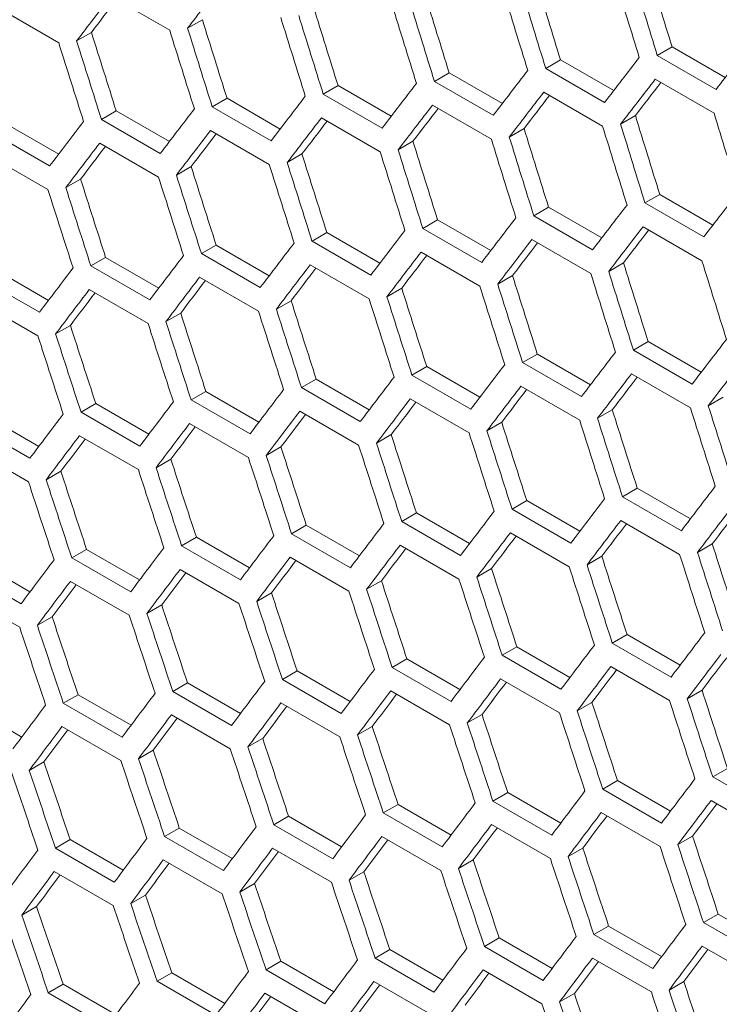
# Model space of a CAD drawing. Units: millimetres. Extents: x 11 to 403, y 11 to 287.
# Drawn here: x 328 to 330, y 84 to 87 of the extents above; entities that cross this region are included whole.
import ezdxf

# ---------------------------------------------------------------- set-up
doc = ezdxf.new("R2010")
doc.units = ezdxf.units.MM

msp = doc.modelspace()

# ---------------------------------------------------------------- linework, layer by layer
at = {"color": 7, "linetype": 'Continuous', "lineweight": 15}
for p, q in [((328.15565, 87.19577), (328.36778, 87.07331)), ((327.75584, 87.15009), (327.96798, 87.02762)), ((328.48563, 87.11147), (328.43236, 87.08072)), ((328.08572, 87.06572), (328.03246, 87.03497)), ((330.17824, 87.01352), (330.12493, 86.98274)), ((330.17824, 87.01352), (330.36996, 86.90285)), ((329.77638, 86.96665), (329.72307, 86.93588)), ((329.77638, 86.96665), (329.96805, 86.856)), ((330.33706, 86.86028), (330.12493, 86.98274)), ((329.37513, 86.92013), (329.32184, 86.88936)), ((329.37513, 86.92013), (329.56675, 86.8095)), ((329.93521, 86.81341), (329.72307, 86.93588)), ((329.53397, 86.7669), (329.32184, 86.88936)), ((330.11762, 86.89687), (330.32975, 86.77441)), ((328.9745, 86.87396), (328.92122, 86.84321)), ((329.13335, 86.72075), (328.92122, 86.84321)), ((328.9745, 86.87396), (329.16607, 86.76337)), ((329.71597, 86.85012), (329.9281, 86.72766)), ((328.57448, 86.82816), (328.52122, 86.79741)), ((328.57448, 86.82816), (328.76601, 86.71759)), ((328.17508, 86.7827), (328.12184, 86.75197)), ((328.17508, 86.7827), (328.36656, 86.67216)), ((328.73335, 86.67495), (328.52122, 86.79741)), ((329.31493, 86.80372), (329.52707, 86.68126)), ((327.7763, 86.73761), (327.96773, 86.6271)), ((328.33397, 86.6295), (328.12184, 86.75197)), ((328.91452, 86.75768), (329.12665, 86.63522)), ((330.04618, 86.76595), (329.99288, 86.73518)), ((327.9352, 86.58442), (327.72307, 86.70688)), ((328.51472, 86.712), (328.72685, 86.58954)), ((329.64503, 86.71949), (329.59175, 86.68873)), ((328.11553, 86.66667), (328.32766, 86.54421)), ((329.2445, 86.67338), (329.19123, 86.64263)), ((327.71696, 86.6217), (327.92909, 86.49924)), ((328.84459, 86.62763), (328.79133, 86.59689)), ((328.44529, 86.58224), (328.39204, 86.5515)), ((328.04661, 86.5372), (327.99338, 86.50647)), ((330.134, 86.48204), (330.08071, 86.45128)), ((330.134, 86.48204), (330.32562, 86.37142)), ((329.73337, 86.43588), (329.68009, 86.40512)), ((329.73337, 86.43588), (329.92494, 86.32528)), ((330.29284, 86.32882), (330.08071, 86.45128)), ((329.33335, 86.39007), (329.28009, 86.35932)), ((329.33335, 86.39007), (329.52488, 86.2795)), ((329.89222, 86.28266), (329.68009, 86.40512)), ((329.49222, 86.23686), (329.28009, 86.35932)), ((330.07381, 86.36564), (330.28594, 86.24318)), ((328.93395, 86.34462), (328.88071, 86.31388)), ((329.09284, 86.19142), (328.88071, 86.31388)), ((328.93395, 86.34462), (329.12543, 86.23408)), ((329.67339, 86.3196), (329.88552, 86.19714)), ((328.53517, 86.29952), (328.48194, 86.26879)), ((328.53517, 86.29952), (328.7266, 86.18901)), ((328.13701, 86.25478), (328.08379, 86.22406)), ((328.13701, 86.25478), (328.32839, 86.1443)), ((328.69407, 86.14633), (328.48194, 86.26879)), ((329.27359, 86.27391), (329.48572, 86.15145)), ((327.73945, 86.2104), (327.93079, 86.09994)), ((328.29592, 86.1016), (328.08379, 86.22406)), ((328.8744, 86.22858), (329.08653, 86.10612)), ((330.00337, 86.23529), (329.9501, 86.20454)), ((327.89838, 86.05722), (327.68625, 86.17968)), ((328.47583, 86.18361), (328.68796, 86.06115)), ((329.60346, 86.18954), (329.5502, 86.1588)), ((328.07787, 86.13899), (328.29001, 86.01653)), ((329.20416, 86.14415), (329.15092, 86.11341)), ((328.80548, 86.09911), (328.75225, 86.06838)), ((327.68053, 86.09473), (327.89267, 85.97227)), ((328.40741, 86.05443), (328.35419, 86.02371)), ((328.00996, 86.0101), (327.95675, 85.97939)), ((330.09222, 85.95198), (330.03896, 85.92124)), ((330.25109, 85.79877), (330.03896, 85.92124)), ((330.09222, 85.95198), (330.28375, 85.84142)), ((329.69282, 85.90653), (329.63958, 85.87579)), ((329.69282, 85.90653), (329.8843, 85.79599)), ((329.29404, 85.86143), (329.24081, 85.8307)), ((329.29404, 85.86143), (329.48547, 85.75092)), ((329.85171, 85.75333), (329.63958, 85.87579)), ((328.89588, 85.81669), (328.84266, 85.78597)), ((328.89588, 85.81669), (329.08726, 85.70621)), ((329.45294, 85.70824), (329.24081, 85.8307)), ((330.03246, 85.83583), (330.24459, 85.71336)), ((329.05479, 85.66351), (328.84266, 85.78597)), ((329.63327, 85.7905), (329.8454, 85.66804)), ((328.49832, 85.77231), (328.44512, 85.74159)), ((328.49832, 85.77231), (328.68966, 85.66185)), ((329.2347, 85.74552), (329.44683, 85.62306)), ((330.36233, 85.75146), (330.30907, 85.72071)), ((328.10139, 85.72828), (328.04819, 85.69757)), ((328.10139, 85.72828), (328.29267, 85.61785)), ((328.65725, 85.61913), (328.44512, 85.74159)), ((327.70507, 85.6846), (327.8963, 85.5742)), ((328.26032, 85.57511), (328.04819, 85.69757)), ((328.83675, 85.7009), (329.04888, 85.57844)), ((329.96303, 85.70606), (329.90979, 85.67533)), ((327.86401, 85.53144), (327.65188, 85.6539)), ((328.4394, 85.65664), (328.65154, 85.53418)), ((329.56435, 85.66103), (329.51112, 85.6303)), ((328.04268, 85.61273), (328.25481, 85.49027)), ((329.16628, 85.61634), (329.11306, 85.58562)), ((327.64657, 85.56918), (327.8587, 85.44672)), ((328.76883, 85.57201), (328.71562, 85.5413)), ((328.37199, 85.52804), (328.3188, 85.49733)), ((327.97577, 85.48442), (327.92258, 85.45372)), ((330.05291, 85.42335), (329.99968, 85.39262)), ((330.21181, 85.27016), (329.99968, 85.39262)), ((330.05291, 85.42335), (330.24435, 85.31284)), ((329.65475, 85.37861), (329.60153, 85.34788)), ((329.65475, 85.37861), (329.84613, 85.26812)), ((329.2572, 85.33422), (329.20399, 85.30351)), ((329.2572, 85.33422), (329.44853, 85.22377)), ((329.81366, 85.22542), (329.60153, 85.34788)), ((328.86026, 85.29019), (328.80706, 85.25948)), ((328.86026, 85.29019), (329.05154, 85.17977)), ((329.41612, 85.18104), (329.20399, 85.30351)), ((329.99357, 85.30744), (330.2057, 85.18498)), ((329.0192, 85.13702), (328.80706, 85.25948)), ((329.59562, 85.26282), (329.80775, 85.14036)), ((328.46394, 85.24652), (328.41075, 85.21581)), ((328.62288, 85.09335), (328.41075, 85.21581)), ((328.46394, 85.24652), (328.65517, 85.13612)), ((329.19828, 85.21855), (329.41041, 85.09609)), ((330.32322, 85.22294), (330.26999, 85.19221)), ((328.06823, 85.20319), (328.01506, 85.1725)), ((328.06823, 85.20319), (328.25941, 85.09283)), ((329.92515, 85.17826), (329.87193, 85.14753)), ((327.67313, 85.16023), (327.86427, 85.04989)), ((328.22719, 85.05004), (328.01506, 85.1725)), ((328.80155, 85.17465), (329.01368, 85.05218)), ((327.8321, 85.00708), (327.61997, 85.12954)), ((328.40544, 85.13109), (328.61757, 85.00863)), ((329.5277, 85.13393), (329.47449, 85.10321)), ((328.00994, 85.08789), (328.22207, 84.96543)), ((329.13086, 85.08995), (329.07767, 85.05925)), ((327.61505, 85.04504), (327.82718, 84.92258)), ((328.73464, 85.04634), (328.68146, 85.01563)), ((328.33903, 85.00307), (328.28586, 84.97238)), ((327.94403, 84.96016), (327.89087, 84.92947)), ((330.01607, 84.89614), (329.96286, 84.86542)), ((330.01607, 84.89614), (330.2074, 84.78568)), ((330.17499, 84.74296), (329.96286, 84.86542)), ((329.61913, 84.85211), (329.56593, 84.8214)), ((329.77807, 84.69893), (329.56593, 84.8214)), ((329.61913, 84.85211), (329.81041, 84.74168)), ((329.22281, 84.80843), (329.16962, 84.77773)), ((329.22281, 84.80843), (329.41404, 84.69803)), ((328.8271, 84.76511), (328.77393, 84.73441)), ((328.8271, 84.76511), (329.01828, 84.65474)), ((329.38175, 84.65527), (329.16962, 84.77773)), ((329.95715, 84.78047), (330.16928, 84.65801)), ((328.432, 84.72214), (328.37884, 84.69145)), ((328.432, 84.72214), (328.62314, 84.6118)), ((328.98606, 84.61195), (328.77393, 84.73441)), ((329.56042, 84.73656), (329.77255, 84.6141)), ((328.03752, 84.67953), (327.98437, 84.64884)), ((328.03752, 84.67953), (328.22861, 84.56922)), ((328.59097, 84.56899), (328.37884, 84.69145)), ((329.16431, 84.693), (329.37644, 84.57054)), ((330.28657, 84.69584), (330.23336, 84.66513)), ((328.1965, 84.52638), (327.98437, 84.64884)), ((328.76881, 84.6498), (328.98094, 84.52734)), ((329.88973, 84.65187), (329.83654, 84.62116)), ((327.64365, 84.63727), (327.83469, 84.52699)), ((329.49351, 84.60825), (329.44033, 84.57755)), ((328.37392, 84.60696), (328.58605, 84.48449)), ((327.97965, 84.56446), (328.19178, 84.442)), ((329.0979, 84.56499), (329.04473, 84.53429)), ((328.7029, 84.52208), (328.64974, 84.49139)), ((328.30852, 84.47952), (328.25537, 84.44884)), ((327.91475, 84.43732), (327.86161, 84.40664)), ((330.378, 84.41402), (330.3248, 84.38331)), ((329.98168, 84.37034), (329.92849, 84.33964)), ((329.98168, 84.37034), (330.17291, 84.25994)), ((330.53694, 84.26085), (330.3248, 84.38331)), ((329.58597, 84.32702), (329.5328, 84.29632)), ((329.58597, 84.32702), (329.77716, 84.21665)), ((330.14063, 84.21718), (329.92849, 84.33964)), ((329.74493, 84.17386), (329.5328, 84.29632)), ((330.31929, 84.29847), (330.53142, 84.17601)), ((329.19088, 84.28405), (329.13771, 84.25336)), ((329.19088, 84.28405), (329.38201, 84.17371)), ((329.92318, 84.25492), (330.13531, 84.13246)), ((328.79639, 84.24144), (328.74324, 84.21076)), ((328.79639, 84.24144), (328.98748, 84.13113)), ((329.34984, 84.1309), (329.13771, 84.25336)), ((328.40252, 84.19918), (328.34938, 84.1685)), ((328.40252, 84.19918), (328.59356, 84.0889)), ((328.95537, 84.0883), (328.74324, 84.21076)), ((329.52768, 84.21172), (329.73981, 84.08925)), ((328.00927, 84.15728), (327.95613, 84.1266)), ((328.00927, 84.15728), (328.20025, 84.04702)), ((328.56151, 84.04604), (328.34938, 84.1685)), ((329.13279, 84.16887), (329.34492, 84.04641)), ((330.25238, 84.17016), (330.1992, 84.13946)), ((328.16827, 84.00414), (327.95613, 84.1266)), ((328.73852, 84.12638), (328.95065, 84.00391)), ((329.85677, 84.1269), (329.8036, 84.0962)), ((328.34486, 84.08424), (328.55699, 83.96178)), ((329.46177, 84.08399), (329.40861, 84.0533)), ((327.95181, 84.04245), (328.16394, 83.91999)), ((329.06739, 84.04143), (329.01424, 84.01075)), ((328.67362, 83.99923), (328.62048, 83.96855)), ((328.28046, 83.95738), (328.22733, 83.92671)), ((327.88792, 83.91589), (327.8348, 83.88522)), ((330.34484, 83.88893), (330.29167, 83.85824)), ((330.34484, 83.88893), (330.53603, 83.77857)), ((329.94975, 83.84597), (329.89658, 83.81528)), ((329.94975, 83.84597), (330.14088, 83.73563)), ((330.5038, 83.73578), (330.29167, 83.85824)), ((329.55526, 83.80335), (329.50211, 83.77267)), ((329.55526, 83.80335), (329.74635, 83.69304)), ((330.10871, 83.69282), (329.89658, 83.81528)), ((329.1614, 83.76109), (329.10825, 83.73042)), ((329.1614, 83.76109), (329.35243, 83.65081)), ((329.71424, 83.65021), (329.50211, 83.77267)), ((330.28655, 83.77363), (330.49868, 83.65117)), ((329.32038, 83.60795), (329.10825, 83.73042)), ((329.89166, 83.73078), (330.10379, 83.60832)), ((328.76814, 83.71919), (328.71501, 83.68852)), ((328.92714, 83.56605), (328.71501, 83.68852)), ((328.76814, 83.71919), (328.95912, 83.60894)), ((329.49739, 83.68829), (329.70952, 83.56583)), ((328.3755, 83.67764), (328.32237, 83.64697)), ((328.3755, 83.67764), (328.56642, 83.56742)), ((327.98346, 83.63644), (327.93035, 83.60577)), ((327.98346, 83.63644), (328.17434, 83.52625)), ((328.5345, 83.52451), (328.32237, 83.64697)), ((329.10373, 83.64615), (329.31586, 83.52369)), ((330.22065, 83.6459), (330.16748, 83.61521)), ((328.14248, 83.48331), (327.93035, 83.60577)), ((328.71068, 83.60436), (328.92281, 83.4819)), ((329.82626, 83.60335), (329.77311, 83.57266))]:
    msp.add_line(p, q, dxfattribs=at)
for centre, major_axis, ratio, start_param, end_param in [((413.3006, 120.17166), (-27.46186, 124.37563), 0.6978876, 1.6821991, 1.684542), ((402.67641, 126.30488), (89.54562, 76.76122), 0.2184431, 2.3359961, 2.3383353), ((412.79469, 120.46372), (-27.46186, 124.37563), 0.6978876, 1.6849928, 1.687335), ((413.21895, 120.2188), (-27.48033, 124.45929), 0.6978876, 1.6827211, 1.6850623), ((413.3006, 120.17166), (-27.48033, 124.45929), 0.6978876, 1.6822705, 1.6846118), ((412.28877, 120.75578), (-27.46186, 124.37563), 0.6978876, 1.6877857, 1.6901272), ((412.71304, 120.51086), (-27.48033, 124.45929), 0.6978876, 1.6855128, 1.6878533), ((412.79469, 120.46372), (-27.48033, 124.45929), 0.6978876, 1.6850623, 1.6874029), ((402.42346, 126.45091), (89.54562, 76.76122), 0.2184431, 2.3387854, 2.341124), ((402.42346, 126.45091), (89.48543, 76.70963), 0.2184431, 2.3393421, 2.3410622), ((412.20712, 120.80292), (-27.48033, 124.45929), 0.6978876, 1.6883036, 1.6906435), ((412.28877, 120.75578), (-27.48033, 124.45929), 0.6978876, 1.6878533, 1.6901932), ((411.78286, 121.04784), (-27.46186, 124.37563), 0.6978876, 1.6905778, 1.6929187), ((411.27695, 121.3399), (-27.46186, 124.37563), 0.6978876, 1.6933692, 1.6957095), ((411.70121, 121.09497), (-27.48033, 124.45929), 0.6978876, 1.6910937, 1.693433), ((411.78286, 121.04784), (-27.48033, 124.45929), 0.6978876, 1.6906435, 1.6929828), ((410.77103, 121.63195), (-27.46186, 124.37563), 0.6978876, 1.6961598, 1.6984995), ((411.1953, 121.38703), (-27.48033, 124.45929), 0.6978876, 1.6938831, 1.6962217), ((411.27695, 121.3399), (-27.48033, 124.45929), 0.6978876, 1.693433, 1.6957717), ((410.68938, 121.67909), (-27.48033, 124.45929), 0.6978876, 1.6966717, 1.6990097), ((410.77103, 121.63195), (-27.48033, 124.45929), 0.6978876, 1.6962217, 1.6985598), ((404.1125, 125.47584), (89.54562, 76.76122), 0.2184431, 2.3271728, 2.3295141), ((403.85955, 125.62187), (89.54562, 76.76122), 0.2184431, 2.3299646, 2.3323053), ((403.60659, 125.7679), (89.54562, 76.76122), 0.2184431, 2.3327556, 2.3350956), ((403.35363, 125.91393), (89.54562, 76.76122), 0.2184431, 2.3355459, 2.3378852), ((403.9412, 125.57473), (89.54562, 76.76122), 0.2184431, 2.3304151, 2.3327556), ((403.9412, 125.57473), (89.48543, 76.70963), 0.2184431, 2.3309624, 2.3326881), ((403.68824, 125.72076), (89.54562, 76.76122), 0.2184431, 2.333206, 2.3355459), ((403.10068, 126.05996), (89.54562, 76.76122), 0.2184431, 2.3383353, 2.340674), ((403.68824, 125.72076), (89.48543, 76.70963), 0.2184431, 2.3337564, 2.3354802), ((402.84772, 126.20598), (89.54562, 76.76122), 0.2184431, 2.341124, 2.3434621), ((403.43528, 125.86679), (89.54562, 76.76122), 0.2184431, 2.3359961, 2.3383353), ((403.43528, 125.86679), (89.48543, 76.70963), 0.2184431, 2.3365496, 2.3382715), ((413.47191, 120.07277), (-27.48033, 124.45929), 0.6978876, 1.6855128, 1.6878533), ((402.59476, 126.35201), (89.54562, 76.76122), 0.2184431, 2.3439121, 2.3462496), ((403.18233, 126.01282), (89.54562, 76.76122), 0.2184431, 2.3387854, 2.341124), ((403.18233, 126.01282), (89.48543, 76.70963), 0.2184431, 2.3393421, 2.3410622), ((413.04764, 120.31769), (-27.46186, 124.37563), 0.6978876, 1.6877857, 1.6901272), ((402.92937, 126.15885), (89.54562, 76.76122), 0.2184431, 2.3415741, 2.3439121), ((412.54173, 120.60975), (-27.46186, 124.37563), 0.6978876, 1.6905778, 1.6929187), ((412.966, 120.36483), (-27.48033, 124.45929), 0.6978876, 1.6883036, 1.6906435), ((413.04764, 120.31769), (-27.48033, 124.45929), 0.6978876, 1.6878533, 1.6901932), ((402.67641, 126.30488), (89.54562, 76.76122), 0.2184431, 2.3443619, 2.3466994), ((402.92937, 126.15885), (89.48543, 76.70963), 0.2184431, 2.3421339, 2.3438521), ((412.03582, 120.90181), (-27.46186, 124.37563), 0.6978876, 1.6933692, 1.6957095), ((412.46008, 120.65689), (-27.48033, 124.45929), 0.6978876, 1.6910937, 1.693433), ((412.54173, 120.60975), (-27.48033, 124.45929), 0.6978876, 1.6906435, 1.6929828), ((402.67641, 126.30488), (89.48543, 76.70963), 0.2184431, 2.344925, 2.3466413), ((411.95417, 120.94894), (-27.48033, 124.45929), 0.6978876, 1.6938831, 1.6962217), ((412.03582, 120.90181), (-27.48033, 124.45929), 0.6978876, 1.693433, 1.6957717), ((411.5299, 121.19387), (-27.48033, 124.45929), 0.6978876, 1.6962217, 1.6985598), ((411.5299, 121.19387), (-27.46186, 124.37563), 0.6978876, 1.6961598, 1.6984995), ((411.02399, 121.48592), (-27.46186, 124.37563), 0.6978876, 1.6989497, 1.7012888), ((411.44825, 121.241), (-27.48033, 124.45929), 0.6978876, 1.6966717, 1.6990097), ((410.51808, 121.77798), (-27.46186, 124.37563), 0.6978876, 1.7017389, 1.7040774), ((410.94234, 121.53306), (-27.48033, 124.45929), 0.6978876, 1.6994596, 1.701797), ((411.02399, 121.48592), (-27.48033, 124.45929), 0.6978876, 1.6990097, 1.7013472), ((410.43643, 121.82512), (-27.48033, 124.45929), 0.6978876, 1.7022468, 1.7045836), ((410.51808, 121.77798), (-27.48033, 124.45929), 0.6978876, 1.701797, 1.704134), ((404.36546, 125.32981), (89.54562, 76.76122), 0.2184431, 2.3327556, 2.3350956), ((404.1125, 125.47584), (89.54562, 76.76122), 0.2184431, 2.3355459, 2.3378852), ((403.85955, 125.62187), (89.54562, 76.76122), 0.2184431, 2.3383353, 2.340674), ((403.60659, 125.7679), (89.54562, 76.76122), 0.2184431, 2.341124, 2.3434621), ((404.19415, 125.4287), (89.54562, 76.76122), 0.2184431, 2.3359961, 2.3383353), ((404.19415, 125.4287), (89.48543, 76.70963), 0.2184431, 2.3365496, 2.3382715), ((403.9412, 125.57473), (89.54562, 76.76122), 0.2184431, 2.3387854, 2.341124), ((403.35363, 125.91393), (89.54562, 76.76122), 0.2184431, 2.3439121, 2.3462496), ((403.9412, 125.57473), (89.48543, 76.70963), 0.2184431, 2.3393421, 2.3410622), ((403.10068, 126.05996), (89.54562, 76.76122), 0.2184431, 2.3466994, 2.3490363), ((403.68824, 125.72076), (89.54562, 76.76122), 0.2184431, 2.3415741, 2.3439121), ((403.68824, 125.72076), (89.48543, 76.70963), 0.2184431, 2.3421339, 2.3438521), ((413.21895, 120.2188), (-27.48033, 124.45929), 0.6978876, 1.6910937, 1.693433), ((402.84772, 126.20598), (89.54562, 76.76122), 0.2184431, 2.349486, 2.3518224), ((403.43528, 125.86679), (89.54562, 76.76122), 0.2184431, 2.3443619, 2.3466994), ((403.43528, 125.86679), (89.48543, 76.70963), 0.2184431, 2.344925, 2.3466413), ((412.79469, 120.46372), (-27.46186, 124.37563), 0.6978876, 1.6933692, 1.6957095), ((403.18233, 126.01282), (89.54562, 76.76122), 0.2184431, 2.3471492, 2.349486), ((403.18233, 126.01282), (89.48543, 76.70963), 0.2184431, 2.3477154, 2.3494298), ((412.28877, 120.75578), (-27.46186, 124.37563), 0.6978876, 1.6961598, 1.6984995), ((412.71304, 120.51086), (-27.48033, 124.45929), 0.6978876, 1.6938831, 1.6962217), ((412.79469, 120.46372), (-27.48033, 124.45929), 0.6978876, 1.693433, 1.6957717), ((402.92937, 126.15885), (89.54562, 76.76122), 0.2184431, 2.3499357, 2.352272), ((411.78286, 121.04784), (-27.46186, 124.37563), 0.6978876, 1.6989497, 1.7012888), ((412.20712, 120.80292), (-27.48033, 124.45929), 0.6978876, 1.6966717, 1.6990097), ((412.28877, 120.75578), (-27.48033, 124.45929), 0.6978876, 1.6962217, 1.6985598), ((402.92937, 126.15885), (89.48543, 76.70963), 0.2184431, 2.3505051, 2.3522177), ((411.27695, 121.3399), (-27.46186, 124.37563), 0.6978876, 1.7017389, 1.7040774), ((411.70121, 121.09497), (-27.48033, 124.45929), 0.6978876, 1.6994596, 1.701797), ((411.78286, 121.04784), (-27.48033, 124.45929), 0.6978876, 1.6990097, 1.7013472), ((411.27695, 121.3399), (-27.48033, 124.45929), 0.6978876, 1.701797, 1.704134), ((410.77103, 121.63195), (-27.46186, 124.37563), 0.6978876, 1.7045274, 1.7068654), ((411.1953, 121.38703), (-27.48033, 124.45929), 0.6978876, 1.7022468, 1.7045836), ((410.26512, 121.92401), (-27.46186, 124.37563), 0.6978876, 1.7073153, 1.7096528), ((410.68938, 121.67909), (-27.48033, 124.45929), 0.6978876, 1.7050333, 1.7073696), ((410.77103, 121.63195), (-27.48033, 124.45929), 0.6978876, 1.7045836, 1.7069201), ((410.18347, 121.97115), (-27.48033, 124.45929), 0.6978876, 1.7078192, 1.710155), ((410.26512, 121.92401), (-27.48033, 124.45929), 0.6978876, 1.7073696, 1.7097055), ((404.61842, 125.18378), (89.54562, 76.76122), 0.2184431, 2.3383353, 2.340674), ((404.36546, 125.32981), (89.54562, 76.76122), 0.2184431, 2.341124, 2.3434621), ((404.1125, 125.47584), (89.54562, 76.76122), 0.2184431, 2.3439121, 2.3462496), ((404.70007, 125.13665), (89.54562, 76.76122), 0.2184431, 2.3387854, 2.341124), ((403.85955, 125.62187), (89.54562, 76.76122), 0.2184431, 2.3466994, 2.3490363), ((404.44711, 125.28268), (89.54562, 76.76122), 0.2184431, 2.3415741, 2.3439121), ((404.44711, 125.28268), (89.48543, 76.70963), 0.2184431, 2.3421339, 2.3438521), ((404.19415, 125.4287), (89.54562, 76.76122), 0.2184431, 2.3443619, 2.3466994), ((403.60659, 125.7679), (89.54562, 76.76122), 0.2184431, 2.349486, 2.3518224), ((403.9412, 125.57473), (89.54562, 76.76122), 0.2184431, 2.3471492, 2.349486), ((404.19415, 125.4287), (89.48543, 76.70963), 0.2184431, 2.344925, 2.3466413), ((403.35363, 125.91393), (89.54562, 76.76122), 0.2184431, 2.352272, 2.3546079), ((403.9412, 125.57473), (89.48543, 76.70963), 0.2184431, 2.3477154, 2.3494298), ((412.966, 120.36483), (-27.48033, 124.45929), 0.6978876, 1.6966717, 1.6990097), ((413.04764, 120.31769), (-27.48033, 124.45929), 0.6978876, 1.6962217, 1.6985598), ((403.10068, 126.05996), (89.54562, 76.76122), 0.2184431, 2.3550574, 2.3573927), ((403.68824, 125.72076), (89.54562, 76.76122), 0.2184431, 2.3499357, 2.352272), ((403.68824, 125.72076), (89.48543, 76.70963), 0.2184431, 2.3505051, 2.3522177), ((412.54173, 120.60975), (-27.48033, 124.45929), 0.6978876, 1.6990097, 1.7013472), ((412.54173, 120.60975), (-27.46186, 124.37563), 0.6978876, 1.6989497, 1.7012888), ((403.43528, 125.86679), (89.54562, 76.76122), 0.2184431, 2.3527216, 2.3550574), ((403.43528, 125.86679), (89.48543, 76.70963), 0.2184431, 2.3532942, 2.3550049), ((412.03582, 120.90181), (-27.46186, 124.37563), 0.6978876, 1.7017389, 1.7040774), ((412.46008, 120.65689), (-27.48033, 124.45929), 0.6978876, 1.6994596, 1.701797), ((403.18233, 126.01282), (89.54562, 76.76122), 0.2184431, 2.3555068, 2.3578421), ((411.5299, 121.19387), (-27.46186, 124.37563), 0.6978876, 1.7045274, 1.7068654), ((411.95417, 120.94894), (-27.48033, 124.45929), 0.6978876, 1.7022468, 1.7045836), ((412.03582, 120.90181), (-27.48033, 124.45929), 0.6978876, 1.701797, 1.704134), ((403.18233, 126.01282), (89.48543, 76.70963), 0.2184431, 2.3560827, 2.3577916), ((411.02399, 121.48592), (-27.46186, 124.37563), 0.6978876, 1.7073153, 1.7096528), ((411.44825, 121.241), (-27.48033, 124.45929), 0.6978876, 1.7050333, 1.7073696), ((411.5299, 121.19387), (-27.48033, 124.45929), 0.6978876, 1.7045836, 1.7069201), ((410.94234, 121.53306), (-27.48033, 124.45929), 0.6978876, 1.7078192, 1.710155), ((411.02399, 121.48592), (-27.48033, 124.45929), 0.6978876, 1.7073696, 1.7097055), ((410.51808, 121.77798), (-27.48033, 124.45929), 0.6978876, 1.710155, 1.7124904), ((410.51808, 121.77798), (-27.46186, 124.37563), 0.6978876, 1.7101026, 1.7124395), ((410.01216, 122.07004), (-27.46186, 124.37563), 0.6978876, 1.7128892, 1.7152257), ((410.43643, 121.82512), (-27.48033, 124.45929), 0.6978876, 1.7106045, 1.7129398), ((409.93051, 122.11718), (-27.48033, 124.45929), 0.6978876, 1.7133892, 1.715724), ((410.01216, 122.07004), (-27.48033, 124.45929), 0.6978876, 1.7129398, 1.7152747), ((404.87138, 125.03775), (89.54562, 76.76122), 0.2184431, 2.3439121, 2.3462496), ((404.61842, 125.18378), (89.54562, 76.76122), 0.2184431, 2.3466994, 2.3490363), ((404.36546, 125.32981), (89.54562, 76.76122), 0.2184431, 2.349486, 2.3518224), ((404.95303, 124.99062), (89.54562, 76.76122), 0.2184431, 2.3443619, 2.3466994), ((404.95303, 124.99062), (89.48543, 76.70963), 0.2184431, 2.344925, 2.3466413), ((404.1125, 125.47584), (89.54562, 76.76122), 0.2184431, 2.352272, 2.3546079), ((404.70007, 125.13665), (89.54562, 76.76122), 0.2184431, 2.3471492, 2.349486), ((404.70007, 125.13665), (89.48543, 76.70963), 0.2184431, 2.3477154, 2.3494298), ((403.85955, 125.62187), (89.54562, 76.76122), 0.2184431, 2.3550574, 2.3573927), ((404.44711, 125.28268), (89.54562, 76.76122), 0.2184431, 2.3499357, 2.352272), ((404.44711, 125.28268), (89.48543, 76.70963), 0.2184431, 2.3505051, 2.3522177), ((404.19415, 125.4287), (89.54562, 76.76122), 0.2184431, 2.3527216, 2.3550574), ((412.79469, 120.46372), (-27.46186, 124.37563), 0.6978876, 1.7017389, 1.7040774), ((403.60659, 125.7679), (89.54562, 76.76122), 0.2184431, 2.3578421, 2.360177), ((404.19415, 125.4287), (89.48543, 76.70963), 0.2184431, 2.3532942, 2.3550049), ((412.28877, 120.75578), (-27.46186, 124.37563), 0.6978876, 1.7045274, 1.7068654), ((412.71304, 120.51086), (-27.48033, 124.45929), 0.6978876, 1.7022468, 1.7045836), ((412.79469, 120.46372), (-27.48033, 124.45929), 0.6978876, 1.701797, 1.704134), ((403.35363, 125.91393), (89.54562, 76.76122), 0.2184431, 2.3606263, 2.3629607), ((403.9412, 125.57473), (89.54562, 76.76122), 0.2184431, 2.3555068, 2.3578421), ((403.9412, 125.57473), (89.48543, 76.70963), 0.2184431, 2.3560827, 2.3577916), ((412.20712, 120.80292), (-27.48033, 124.45929), 0.6978876, 1.7050333, 1.7073696), ((412.28877, 120.75578), (-27.48033, 124.45929), 0.6978876, 1.7045836, 1.7069201), ((403.68824, 125.72076), (89.54562, 76.76122), 0.2184431, 2.3582915, 2.3606263), ((403.68824, 125.72076), (89.48543, 76.70963), 0.2184431, 2.3588707, 2.3605776), ((411.78286, 121.04784), (-27.46186, 124.37563), 0.6978876, 1.7073153, 1.7096528), ((403.43528, 125.86679), (89.54562, 76.76122), 0.2184431, 2.3610756, 2.3634099), ((403.43528, 125.86679), (89.48543, 76.70963), 0.2184431, 2.361658, 2.3633631), ((411.27695, 121.3399), (-27.46186, 124.37563), 0.6978876, 1.7101026, 1.7124395), ((411.70121, 121.09497), (-27.48033, 124.45929), 0.6978876, 1.7078192, 1.710155), ((411.78286, 121.04784), (-27.48033, 124.45929), 0.6978876, 1.7073696, 1.7097055), ((410.77103, 121.63195), (-27.46186, 124.37563), 0.6978876, 1.7128892, 1.7152257), ((411.1953, 121.38703), (-27.48033, 124.45929), 0.6978876, 1.7106045, 1.7129398), ((411.27695, 121.3399), (-27.48033, 124.45929), 0.6978876, 1.710155, 1.7124904), ((410.26512, 121.92401), (-27.46186, 124.37563), 0.6978876, 1.7156753, 1.7180113), ((410.68938, 121.67909), (-27.48033, 124.45929), 0.6978876, 1.7133892, 1.715724), ((410.77103, 121.63195), (-27.48033, 124.45929), 0.6978876, 1.7129398, 1.7152747), ((410.18347, 121.97115), (-27.48033, 124.45929), 0.6978876, 1.7161732, 1.7185076), ((410.26512, 121.92401), (-27.48033, 124.45929), 0.6978876, 1.715724, 1.7180584), ((409.75921, 122.21607), (-27.48033, 124.45929), 0.6978876, 1.7185076, 1.7208415), ((409.75921, 122.21607), (-27.46186, 124.37563), 0.6978876, 1.7184608, 1.7207963), ((409.67756, 122.2632), (-27.48033, 124.45929), 0.6978876, 1.7189568, 1.7212907), ((405.12433, 124.89172), (89.54562, 76.76122), 0.2184431, 2.349486, 2.3518224), ((404.87138, 125.03775), (89.54562, 76.76122), 0.2184431, 2.352272, 2.3546079), ((405.20598, 124.84459), (89.54562, 76.76122), 0.2184431, 2.3499357, 2.352272), ((404.61842, 125.18378), (89.54562, 76.76122), 0.2184431, 2.3550574, 2.3573927), ((405.20598, 124.84459), (89.48543, 76.70963), 0.2184431, 2.3505051, 2.3522177), ((404.36546, 125.32981), (89.54562, 76.76122), 0.2184431, 2.3578421, 2.360177), ((404.95303, 124.99062), (89.54562, 76.76122), 0.2184431, 2.3527216, 2.3550574), ((404.95303, 124.99062), (89.48543, 76.70963), 0.2184431, 2.3532942, 2.3550049), ((404.1125, 125.47584), (89.54562, 76.76122), 0.2184431, 2.3606263, 2.3629607), ((404.70007, 125.13665), (89.54562, 76.76122), 0.2184431, 2.3555068, 2.3578421), ((404.70007, 125.13665), (89.48543, 76.70963), 0.2184431, 2.3560827, 2.3577916), ((403.85955, 125.62187), (89.54562, 76.76122), 0.2184431, 2.3634099, 2.3657439), ((404.44711, 125.28268), (89.54562, 76.76122), 0.2184431, 2.3582915, 2.3606263), ((404.44711, 125.28268), (89.48543, 76.70963), 0.2184431, 2.3588707, 2.3605776), ((412.54173, 120.60975), (-27.46186, 124.37563), 0.6978876, 1.7073153, 1.7096528), ((404.19415, 125.4287), (89.54562, 76.76122), 0.2184431, 2.3610756, 2.3634099), ((412.03582, 120.90181), (-27.46186, 124.37563), 0.6978876, 1.7101026, 1.7124395), ((412.46008, 120.65689), (-27.48033, 124.45929), 0.6978876, 1.7078192, 1.710155), ((412.54173, 120.60975), (-27.48033, 124.45929), 0.6978876, 1.7073696, 1.7097055), ((403.60659, 125.7679), (89.54562, 76.76122), 0.2184431, 2.366193, 2.3685265), ((404.19415, 125.4287), (89.48543, 76.70963), 0.2184431, 2.361658, 2.3633631), ((411.5299, 121.19387), (-27.46186, 124.37563), 0.6978876, 1.7128892, 1.7152257), ((411.95417, 120.94894), (-27.48033, 124.45929), 0.6978876, 1.7106045, 1.7129398), ((412.03582, 120.90181), (-27.48033, 124.45929), 0.6978876, 1.710155, 1.7124904), ((403.9412, 125.57473), (89.54562, 76.76122), 0.2184431, 2.3638591, 2.366193), ((403.9412, 125.57473), (89.48543, 76.70963), 0.2184431, 2.3644448, 2.3661481), ((411.5299, 121.19387), (-27.48033, 124.45929), 0.6978876, 1.7129398, 1.7152747), ((403.68824, 125.72076), (89.54562, 76.76122), 0.2184431, 2.3666421, 2.3689756), ((403.68824, 125.72076), (89.48543, 76.70963), 0.2184431, 2.3672311, 2.3689325), ((411.02399, 121.48592), (-27.46186, 124.37563), 0.6978876, 1.7156753, 1.7180113), ((411.44825, 121.241), (-27.48033, 124.45929), 0.6978876, 1.7133892, 1.715724), ((410.51808, 121.77798), (-27.46186, 124.37563), 0.6978876, 1.7184608, 1.7207963), ((410.94234, 121.53306), (-27.48033, 124.45929), 0.6978876, 1.7161732, 1.7185076), ((411.02399, 121.48592), (-27.48033, 124.45929), 0.6978876, 1.715724, 1.7180584), ((410.01216, 122.07004), (-27.46186, 124.37563), 0.6978876, 1.7212457, 1.7235808), ((410.43643, 121.82512), (-27.48033, 124.45929), 0.6978876, 1.7189568, 1.7212907), ((410.51808, 121.77798), (-27.48033, 124.45929), 0.6978876, 1.7185076, 1.7208415), ((409.50625, 122.3621), (-27.46186, 124.37563), 0.6978876, 1.7240302, 1.7263648), ((409.93051, 122.11718), (-27.48033, 124.45929), 0.6978876, 1.7217398, 1.7240732), ((410.01216, 122.07004), (-27.48033, 124.45929), 0.6978876, 1.7212907, 1.7236242), ((409.4246, 122.40923), (-27.48033, 124.45929), 0.6978876, 1.7245222, 1.7268553), ((409.50625, 122.3621), (-27.48033, 124.45929), 0.6978876, 1.7240732, 1.7264063), ((405.37729, 124.7457), (89.54562, 76.76122), 0.2184431, 2.3550574, 2.3573927), ((405.12433, 124.89172), (89.54562, 76.76122), 0.2184431, 2.3578421, 2.360177), ((404.87138, 125.03775), (89.54562, 76.76122), 0.2184431, 2.3606263, 2.3629607), ((405.45894, 124.69856), (89.54562, 76.76122), 0.2184431, 2.3555068, 2.3578421), ((405.20598, 124.84459), (89.54562, 76.76122), 0.2184431, 2.3582915, 2.3606263), ((405.45894, 124.69856), (89.48543, 76.70963), 0.2184431, 2.3560827, 2.3577916), ((404.61842, 125.18378), (89.54562, 76.76122), 0.2184431, 2.3634099, 2.3657439), ((405.20598, 124.84459), (89.48543, 76.70963), 0.2184431, 2.3588707, 2.3605776), ((404.36546, 125.32981), (89.54562, 76.76122), 0.2184431, 2.366193, 2.3685265), ((404.95303, 124.99062), (89.54562, 76.76122), 0.2184431, 2.3610756, 2.3634099), ((404.95303, 124.99062), (89.48543, 76.70963), 0.2184431, 2.361658, 2.3633631), ((404.1125, 125.47584), (89.54562, 76.76122), 0.2184431, 2.3689756, 2.3713087), ((404.70007, 125.13665), (89.54562, 76.76122), 0.2184431, 2.3638591, 2.366193), ((404.70007, 125.13665), (89.48543, 76.70963), 0.2184431, 2.3644448, 2.3661481), ((412.28877, 120.75578), (-27.46186, 124.37563), 0.6978876, 1.7128892, 1.7152257), ((403.85955, 125.62187), (89.54562, 76.76122), 0.2184431, 2.3717576, 2.3740903), ((404.44711, 125.28268), (89.54562, 76.76122), 0.2184431, 2.3666421, 2.3689756), ((404.44711, 125.28268), (89.48543, 76.70963), 0.2184431, 2.3672311, 2.3689325), ((411.78286, 121.04784), (-27.46186, 124.37563), 0.6978876, 1.7156753, 1.7180113), ((412.20712, 120.80292), (-27.48033, 124.45929), 0.6978876, 1.7133892, 1.715724), ((412.28877, 120.75578), (-27.48033, 124.45929), 0.6978876, 1.7129398, 1.7152747), ((404.19415, 125.4287), (89.54562, 76.76122), 0.2184431, 2.3694246, 2.3717576), ((411.27695, 121.3399), (-27.46186, 124.37563), 0.6978876, 1.7184608, 1.7207963), ((411.70121, 121.09497), (-27.48033, 124.45929), 0.6978876, 1.7161732, 1.7185076), ((411.78286, 121.04784), (-27.48033, 124.45929), 0.6978876, 1.715724, 1.7180584), ((403.9412, 125.57473), (89.54562, 76.76122), 0.2184431, 2.3722066, 2.3745392), ((404.19415, 125.4287), (89.48543, 76.70963), 0.2184431, 2.3700169, 2.3717165), ((410.77103, 121.63195), (-27.46186, 124.37563), 0.6978876, 1.7212457, 1.7235808), ((411.1953, 121.38703), (-27.48033, 124.45929), 0.6978876, 1.7189568, 1.7212907), ((411.27695, 121.3399), (-27.48033, 124.45929), 0.6978876, 1.7185076, 1.7208415), ((403.9412, 125.57473), (89.48543, 76.70963), 0.2184431, 2.3728023, 2.3745), ((410.77103, 121.63195), (-27.48033, 124.45929), 0.6978876, 1.7212907, 1.7236242), ((410.26512, 121.92401), (-27.46186, 124.37563), 0.6978876, 1.7240302, 1.7263648), ((410.68938, 121.67909), (-27.48033, 124.45929), 0.6978876, 1.7217398, 1.7240732), ((409.75921, 122.21607), (-27.46186, 124.37563), 0.6978876, 1.7268141, 1.7291484), ((410.18347, 121.97115), (-27.48033, 124.45929), 0.6978876, 1.7245222, 1.7268553), ((410.26512, 121.92401), (-27.48033, 124.45929), 0.6978876, 1.7240732, 1.7264063), ((409.25329, 122.50813), (-27.46186, 124.37563), 0.6978876, 1.7295976, 1.7319315), ((409.67756, 122.2632), (-27.48033, 124.45929), 0.6978876, 1.7273042, 1.7296369), ((409.75921, 122.21607), (-27.48033, 124.45929), 0.6978876, 1.7268553, 1.729188), ((409.17164, 122.55526), (-27.48033, 124.45929), 0.6978876, 1.7300858, 1.732418), ((409.25329, 122.50813), (-27.48033, 124.45929), 0.6978876, 1.7296369, 1.7319692), ((405.63025, 124.59967), (89.54562, 76.76122), 0.2184431, 2.3606263, 2.3629607), ((405.37729, 124.7457), (89.54562, 76.76122), 0.2184431, 2.3634099, 2.3657439), ((405.12433, 124.89172), (89.54562, 76.76122), 0.2184431, 2.366193, 2.3685265), ((405.7119, 124.55253), (89.54562, 76.76122), 0.2184431, 2.3610756, 2.3634099), ((405.7119, 124.55253), (89.48543, 76.70963), 0.2184431, 2.361658, 2.3633631), ((404.87138, 125.03775), (89.54562, 76.76122), 0.2184431, 2.3689756, 2.3713087), ((405.45894, 124.69856), (89.54562, 76.76122), 0.2184431, 2.3638591, 2.366193), ((405.20598, 124.84459), (89.54562, 76.76122), 0.2184431, 2.3666421, 2.3689756), ((405.45894, 124.69856), (89.48543, 76.70963), 0.2184431, 2.3644448, 2.3661481), ((404.61842, 125.18378), (89.54562, 76.76122), 0.2184431, 2.3717576, 2.3740903), ((405.20598, 124.84459), (89.48543, 76.70963), 0.2184431, 2.3672311, 2.3689325), ((404.36546, 125.32981), (89.54562, 76.76122), 0.2184431, 2.3745392, 2.3768716), ((404.95303, 124.99062), (89.54562, 76.76122), 0.2184431, 2.3694246, 2.3717576), ((404.95303, 124.99062), (89.48543, 76.70963), 0.2184431, 2.3700169, 2.3717165), ((412.03582, 120.90181), (-27.48033, 124.45929), 0.6978876, 1.7185076, 1.7208415), ((412.03582, 120.90181), (-27.46186, 124.37563), 0.6978876, 1.7184608, 1.7207963), ((404.1125, 125.47584), (89.54562, 76.76122), 0.2184431, 2.3773204, 2.3796523), ((404.70007, 125.13665), (89.54562, 76.76122), 0.2184431, 2.3722066, 2.3745392), ((404.70007, 125.13665), (89.48543, 76.70963), 0.2184431, 2.3728023, 2.3745), ((411.5299, 121.19387), (-27.46186, 124.37563), 0.6978876, 1.7212457, 1.7235808), ((411.95417, 120.94894), (-27.48033, 124.45929), 0.6978876, 1.7189568, 1.7212907), ((411.44825, 121.241), (-27.48033, 124.45929), 0.6978876, 1.7217398, 1.7240732), ((411.5299, 121.19387), (-27.48033, 124.45929), 0.6978876, 1.7212907, 1.7236242)]:
    msp.add_ellipse(centre, major_axis=major_axis, ratio=ratio, start_param=start_param, end_param=end_param, dxfattribs=at)

doc.saveas('drawing.dxf')
